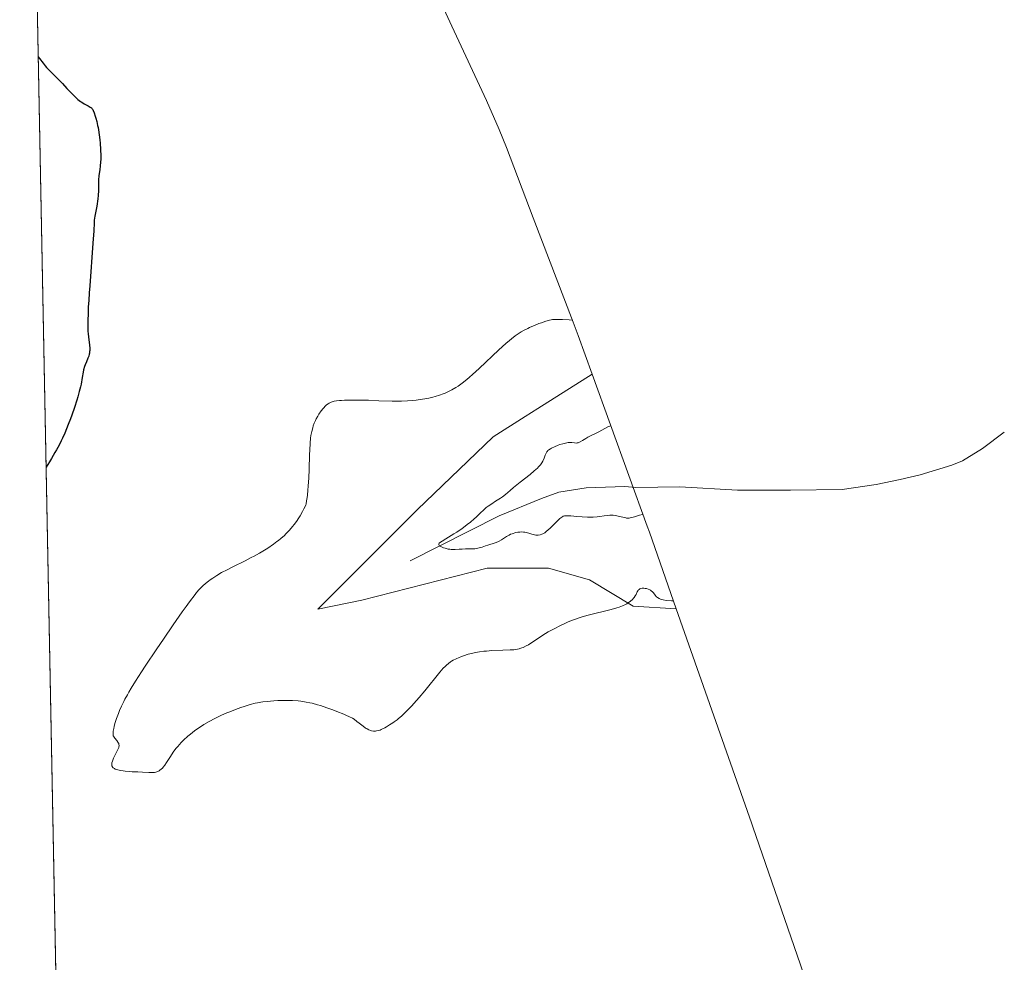
# Model space of a CAD drawing. Units: metres. Extents: x 636127 to 639619, y 4658035 to 4660346.
# Drawn here: x 636131 to 636399, y 4659629 to 4659885 of the extents above; entities that cross this region are included whole.
import ezdxf

# ---------------------------------------------------------------- set-up
doc = ezdxf.new("R2010")
doc.units = ezdxf.units.M
doc.header["$MEASUREMENT"] = 0
for name, color, linetype, lineweight in [('Arbolado forestal CxS', 92, 'Continuous', 0), ('Corriente natural lineal', 142, 'Continuous', 13), ('Cultivos herbáceos CxS', 92, 'Continuous', 0), ('Curva de nivel maestra', 30, 'Continuous', 30), ('Curva de nivel normal', 30, 'Continuous', 0)]:
    doc.layers.add(name, color=color, linetype=linetype, lineweight=lineweight)

msp = doc.modelspace()

# ---------------------------------------------------------------- linework, layer by layer
at = {"layer": 'Arbolado forestal CxS', "color": 92, "linetype": 'Continuous', "lineweight": 0}
msp.add_polyline3d([(636309.6491, 4659725.2187, 519.8982), (636297.9125, 4659725.9857, 519.758), (636286.0063, 4659733.1295, 518.1122), (636274.8937, 4659736.3045, 516.5741), (636258.2249, 4659736.3045, 515.824), (636224.0935, 4659727.5733, 517.3369), (636212.1873, 4659725.1921, 517.9301), (636239.1749, 4659752.1795, 517.1424), (636259.8125, 4659772.0233, 518.0453), (636268.5463, 4659777.5331, 517.8065), (636271.9663, 4659779.6905, 517.7899), (636286.7933, 4659789.0439, 518.5771), (636301.7156, 4659747.7685, 514.9874), (636302.3166, 4659746.0827, 515.4643)], close=True, dxfattribs=at)
for points in [[(636286.7933, 4659789.0439, 518.5771), (636271.9663, 4659779.6905, 517.7899), (636268.5463, 4659777.5331, 517.8065), (636259.8125, 4659772.0233, 518.0453), (636239.1749, 4659752.1795, 517.1424), (636212.1873, 4659725.1921, 517.9301), (636224.0935, 4659727.5733, 517.3369), (636258.2249, 4659736.3045, 515.824), (636274.8937, 4659736.3045, 516.5741), (636286.0063, 4659733.1295, 518.1122), (636297.9125, 4659725.9857, 519.758), (636309.6491, 4659725.2187, 519.8982)], [(636286.7933, 4659789.0439, 518.5771), (636301.7156, 4659747.7685, 514.9874), (636302.3166, 4659746.0827, 515.4643), (636309.6491, 4659725.2187, 519.8982)]]:
    msp.add_polyline3d(points, dxfattribs=at)
at = {"layer": 'Corriente natural lineal', "color": 142, "linetype": 'Continuous', "lineweight": 13}
msp.add_polyline3d([(636237.2601, 4659738.3001, 516.4781), (636261.5101, 4659750.5501, 514.7735), (636273.0301, 4659755.2501, 513.4622), (636277.7001, 4659756.9801, 513.0106), (636285.1101, 4659758.1701, 512.3431), (636295.6501, 4659758.4901, 512.049), (636298.6601, 4659758.2401, 511.9622), (636310.6401, 4659758.4501, 511.3176), (636326.2401, 4659757.5201, 510.4246), (636340.6901, 4659757.4701, 509.3295), (636354.7101, 4659757.7101, 507.9435), (636363.9801, 4659759.0701, 507.872), (636370.5501, 4659760.3801, 507.872), (636375.9201, 4659761.6801, 507.6007), (636384.5401, 4659764.3301, 507.3903), (636387.4901, 4659765.4401, 507.3984), (636392.8801, 4659768.8601, 506.6328), (636398.8301, 4659773.3201, 505.5318)], dxfattribs=at)
at = {"layer": 'Cultivos herbáceos CxS', "color": 92, "linetype": 'Continuous', "lineweight": 0, "extrusion": (-0.000103413, 0.005368, 0.999986), "elevation": 25473.3622, "flags": 128}
msp.add_lwpolyline([(636141.3334, 4659537.4453), (636131.1497, 4660066.0807)], dxfattribs=at)
at = {"layer": 'Cultivos herbáceos CxS', "color": 92, "linetype": 'Continuous', "lineweight": 0}
for points in [[(636145.5347, 4659386.3152, 551.8974), (636131.0991, 4660135.6805, 522.3778)], [(636131.0991, 4660135.6805, 522.3778), (636165.3209, 4660063.9033, 523.3919), (636165.7513, 4660062.9947, 523.4092), (636187.6411, 4660016.4823, 522.0324), (636196.7513, 4659997.1247, 521.22), (636197.9799, 4659994.4639, 521.1184), (636225.7603, 4659933.1173, 520.831), (636248.6071, 4659883.6521, 522.1858), (636258.0379, 4659863.3797, 522.0677), (636261.4759, 4659855.5567, 521.9747), (636263.4319, 4659850.6525, 521.9226), (636270.7581, 4659831.5547, 521.5856), (636281.6419, 4659803.1825, 520.2701), (636282.9955, 4659799.5484, 519.7999), (636286.7933, 4659789.0439, 518.5771)], [(636225.7603, 4659933.1173, 520.831), (636248.6071, 4659883.6521, 522.1858), (636258.0379, 4659863.3797, 522.0677), (636261.4759, 4659855.5567, 521.9747), (636263.4319, 4659850.6525, 521.9226), (636270.7581, 4659831.5547, 521.5856), (636281.6419, 4659803.1825, 520.2701), (636282.9955, 4659799.5484, 519.7999), (636286.7933, 4659789.0439, 518.5771), (636271.9663, 4659779.6905, 517.7899), (636268.5463, 4659777.5331, 517.8065), (636259.8125, 4659772.0233, 518.0453), (636239.1749, 4659752.1795, 517.1424), (636212.1873, 4659725.1921, 517.9301), (636224.0935, 4659727.5733, 517.3369), (636258.2249, 4659736.3045, 515.824), (636274.8937, 4659736.3045, 516.5741), (636286.0063, 4659733.1295, 518.1122), (636297.9125, 4659725.9857, 519.758), (636309.6491, 4659725.2187, 519.8982), (636330.0667, 4659667.1227, 520.304), (636330.4443, 4659666.0383, 520.2782), (636345.1243, 4659623.4883, 521.3248)], [(636286.7933, 4659789.0439, 518.5771), (636271.9663, 4659779.6905, 517.7899), (636268.5463, 4659777.5331, 517.8065), (636259.8125, 4659772.0233, 518.0453), (636239.1749, 4659752.1795, 517.1424), (636212.1873, 4659725.1921, 517.9301), (636224.0935, 4659727.5733, 517.3369), (636258.2249, 4659736.3045, 515.824), (636274.8937, 4659736.3045, 516.5741), (636286.0063, 4659733.1295, 518.1122), (636297.9125, 4659725.9857, 519.758), (636309.6491, 4659725.2187, 519.8982)], [(636309.6491, 4659725.2187, 519.8982), (636330.0667, 4659667.1227, 520.304), (636330.4443, 4659666.0383, 520.2782), (636345.1243, 4659623.4883, 521.3248), (636345.4461, 4659622.5479, 521.3277), (636347.4741, 4659616.2315, 521.736), (636357.1141, 4659584.4015, 523.9936), (636357.1393, 4659584.3181, 523.9959), (636358.4719, 4659579.9111, 524.0497), (636359.2813, 4659577.5543, 524.0471), (636365.3827, 4659559.7913, 524.0299), (636365.6161, 4659559.1079, 524.0382), (636365.6483, 4659559.0129, 524.0394), (636375.9605, 4659528.5841, 524.382), (636384.8575, 4659502.4787, 527.0021), (636384.9361, 4659502.2479, 527.0464), (636388.7353, 4659489.7239, 529.4831), (636391.7071, 4659476.9781, 531.611), (636393.0373, 4659469.5633, 532.6812), (636395.4073, 4659454.7533, 534.8575), (636396.2091, 4659449.2553, 535.7996), (636397.4919, 4659436.2307, 538.3553), (636397.6097, 4659434.2881, 538.7279), (636397.8749, 4659429.5317, 539.5812)]]:
    msp.add_polyline3d(points, dxfattribs=at)
at = {"layer": 'Curva de nivel maestra', "color": 30, "linetype": 'Continuous', "lineweight": 30, "elevation": 525, "flags": 128}
msp.add_lwpolyline([(636136.1159, 4659875.2539), (636136.12, 4659875.2501), (636136.51, 4659874.8301), (636137.47, 4659873.5801), (636138.07, 4659872.8201), (636138.41, 4659872.4301), (636139.17, 4659871.6101), (636140.83, 4659869.9701), (636142.02, 4659868.8001), (636142.72, 4659868.0701), (636143.96, 4659866.7001), (636144.88, 4659865.7001), (636145.78, 4659864.7901), (636146.25, 4659864.3501), (636146.95, 4659863.7201), (636147.64, 4659863.1701), (636147.98, 4659862.9301), (636148.6, 4659862.5201), (636148.99, 4659862.3101), (636149.68, 4659861.9501), (636150.29, 4659861.6201), (636150.6, 4659861.3901), (636150.73, 4659861.2701), (636150.95, 4659860.9701), (636151.09, 4659860.7201), (636151.35, 4659860.0901), (636151.65, 4659859.2001), (636151.81, 4659858.6601), (636152.05, 4659857.7301), (636152.28, 4659856.6601), (636152.4, 4659856.0601), (636152.5, 4659855.4401), (636152.7, 4659854.1101), (636152.87, 4659852.7301), (636152.96, 4659851.8201), (636153.09, 4659850.0801), (636153.14, 4659848.3901), (636153.13, 4659847.3901), (636153.1, 4659846.7601), (636153, 4659845.5601), (636152.9, 4659844.6601), (636152.66, 4659842.9601), (636152.54, 4659841.8401), (636152.51, 4659841.1901), (636152.52, 4659839.9601), (636152.5, 4659838.9201), (636152.41, 4659837.6401), (636152.31, 4659836.6801), (636152.04, 4659834.7001), (636151.87, 4659833.7501), (636151.55, 4659832.0201), (636151.39, 4659830.8901), (636151.34, 4659830.2801), (636151.33, 4659830.1901), (636151.23, 4659828.0001), (636151.03, 4659824.6601), (636150.14, 4659813.0401), (636150, 4659811.1101), (636149.86, 4659809.0901), (636149.76, 4659807.3501), (636149.68, 4659805.8301), (636149.6, 4659803.3801), (636149.61, 4659801.5601), (636149.66, 4659800.6101), (636149.7, 4659800.0501), (636149.81, 4659799.0501), (636150.07, 4659796.9901), (636150.14, 4659796.0401), (636150.14, 4659795.4501), (636150.12, 4659795.1601), (636150.06, 4659794.7401), (636150.01, 4659794.4701), (636149.86, 4659793.9401), (636149.67, 4659793.4301), (636149.22, 4659792.4001), (636148.88, 4659791.5901), (636148.73, 4659791.1601), (636148.49, 4659790.2201), (636148.36, 4659789.5501), (636148.11, 4659788.0901), (636147.78, 4659786.2801), (636147.64, 4659785.6401), (636147.31, 4659784.3101), (636146.91, 4659782.9101), (636146.61, 4659781.9501), (636145.96, 4659779.9801), (636145.25, 4659777.9401), (636144.87, 4659776.9101), (636144.28, 4659775.3601), (636143.33, 4659773.0301), (636142.72, 4659771.6501), (636142.38, 4659770.9301), (636141.79, 4659769.7701), (636141.09, 4659768.4601), (636140.68, 4659767.7401), (636139.74, 4659766.1301), (636139.19, 4659765.2201), (636138.2642, 4659763.7367)], dxfattribs=at)
at = {"layer": 'Curva de nivel normal', "color": 30, "linetype": 'Continuous', "lineweight": 0, "flags": 128}
for points, elevation in [([(636308.88, 4659727.4301), (636308.37, 4659727.4801), (636306.85, 4659727.5701), (636306.04, 4659727.6701), (636305.62, 4659727.7701), (636305.38, 4659727.8501), (636304.96, 4659728.0401), (636304.55, 4659728.3001), (636304.3, 4659728.5001), (636304.15, 4659728.6501), (636303.85, 4659729.0001), (636303.4, 4659729.6001), (636303.14, 4659729.9001), (636302.83, 4659730.1801), (636302.65, 4659730.3001), (636302.45, 4659730.4201), (636302.01, 4659730.6101), (636301.53, 4659730.7501), (636301.21, 4659730.8101), (636300.79, 4659730.8501), (636300.6, 4659730.8601), (636300.39, 4659730.8401), (636300.01, 4659730.7801), (636299.69, 4659730.6601), (636299.51, 4659730.5601), (636299.4, 4659730.4701), (636299.23, 4659730.2801), (636299.15, 4659730.1601), (636299.02, 4659729.8801), (636298.74, 4659729.2001), (636298.5, 4659728.7801), (636298.2, 4659728.3801), (636298.02, 4659728.1701), (636297.71, 4659727.8401), (636297.16, 4659727.3601), (636296.53, 4659726.8901), (636296.18, 4659726.6601), (636295.82, 4659726.4601), (636295.02, 4659726.0701), (636294.12, 4659725.7201), (636293.46, 4659725.5001), (636291.95, 4659725.0601), (636285.72, 4659723.5601), (636284.01, 4659723.0701), (636283.19, 4659722.8101), (636281.96, 4659722.3801), (636280.7, 4659721.8801), (636280.05, 4659721.6001), (636279.37, 4659721.2901), (636277.97, 4659720.6301), (636276.57, 4659719.9201), (636274.82, 4659718.9701), (636274.04, 4659718.5201), (636272.57, 4659717.6001), (636271.06, 4659716.5701), (636270.39, 4659716.1201), (636269.41, 4659715.5201), (636268.78, 4659715.1701), (636267.98, 4659714.7801), (636267.6, 4659714.6301), (636267.12, 4659714.4501), (636266.88, 4659714.3801), (636266.5, 4659714.2901), (636265.83, 4659714.1901), (636265.42, 4659714.1501), (636264.45, 4659714.0901), (636262.5, 4659714.0201), (636259.46, 4659713.9001), (636258, 4659713.8001), (636257.32, 4659713.7301), (636256.09, 4659713.5801), (636255, 4659713.3901), (636254.33, 4659713.2401), (636253.09, 4659712.9201), (636251.82, 4659712.5101), (636251.05, 4659712.2301), (636250.58, 4659712.0401), (636249.74, 4659711.6601), (636248.96, 4659711.2701), (636248.52, 4659711.0101), (636248.24, 4659710.8201), (636247.69, 4659710.4201), (636247.11, 4659709.9301), (636246.8, 4659709.6301), (636246.27, 4659709.1001), (636245.32, 4659708.0301), (636241.28, 4659703.0001), (636239.7, 4659701.1401), (636238.99, 4659700.3301), (636237.61, 4659698.8201), (636236.64, 4659697.8001), (636235.47, 4659696.6401), (636234.93, 4659696.1301), (636234.13, 4659695.4501), (636233.73, 4659695.1301), (636232.93, 4659694.5301), (636232.52, 4659694.2401), (636231.69, 4659693.7001), (636230.87, 4659693.2101), (636230.35, 4659692.9201), (636229.42, 4659692.4601), (636229.12, 4659692.3301), (636228.59, 4659692.1501), (636228.14, 4659692.0601), (636227.87, 4659692.0301), (636227.34, 4659692.0401), (636226.78, 4659692.1301), (636226.49, 4659692.2101), (636226.03, 4659692.3701), (636225.54, 4659692.6101), (636225.29, 4659692.7601), (636225.03, 4659692.9301), (636224.49, 4659693.3301), (636223.38, 4659694.2301), (636222.81, 4659694.6801), (636222.02, 4659695.2401), (636221.58, 4659695.5101), (636220.8, 4659695.9201), (636219.82, 4659696.3801), (636219.24, 4659696.6401), (636217.34, 4659697.4001), (636216.26, 4659697.8001), (636214.57, 4659698.4001), (636212.86, 4659698.9601), (636212.04, 4659699.2101), (636210.65, 4659699.5801), (636209.98, 4659699.7401), (636209.01, 4659699.9401), (636207.56, 4659700.1701), (636206.83, 4659700.2501), (636205.31, 4659700.3501), (636204.52, 4659700.3801), (636202.88, 4659700.3801), (636201.25, 4659700.3201), (636200.21, 4659700.2601), (636198.35, 4659700.1201), (636197.21, 4659699.9801), (636196.7, 4659699.9101), (636195.75, 4659699.7301), (636195.13, 4659699.5901), (636193.78, 4659699.2201), (636192.15, 4659698.7201), (636191.23, 4659698.4201), (636189.75, 4659697.9001), (636188.2, 4659697.3001), (636187.4, 4659696.9801), (636185.98, 4659696.3501), (636185.26, 4659696.0201), (636184.2, 4659695.5001), (636182.65, 4659694.6801), (636181.18, 4659693.8301), (636180.49, 4659693.4001), (636179.83, 4659692.9601), (636178.6, 4659692.0901), (636177.51, 4659691.2301), (636176.84, 4659690.6601), (636175.68, 4659689.5901), (636174.93, 4659688.8501), (636174.6, 4659688.4901), (636173.98, 4659687.7801), (636173.59, 4659687.3101), (636172.87, 4659686.3201), (636172.08, 4659685.1201), (636171.05, 4659683.5201), (636170.56, 4659682.8001), (636170.12, 4659682.2501), (636169.9, 4659682.0001), (636169.56, 4659681.6701), (636169.21, 4659681.3801), (636169.03, 4659681.2601), (636168.64, 4659681.0601), (636168.43, 4659680.9801), (636168.11, 4659680.8801), (636167.76, 4659680.8101), (636167.51, 4659680.7801), (636167, 4659680.7501), (636166.18, 4659680.7601), (636164.49, 4659680.8701), (636163.26, 4659680.9301), (636161.64, 4659680.9801), (636160.84, 4659681.0301), (636159.75, 4659681.1401), (636159.22, 4659681.2101), (636158.48, 4659681.3301), (636157.81, 4659681.4801), (636157.52, 4659681.5601), (636157.04, 4659681.7301), (636156.84, 4659681.8301), (636156.52, 4659682.0401), (636156.37, 4659682.2101), (636156.29, 4659682.3301), (636156.19, 4659682.6001), (636156.14, 4659682.9201), (636156.15, 4659683.1001), (636156.18, 4659683.3801), (636156.29, 4659683.8601), (636156.48, 4659684.3901), (636156.6, 4659684.6701), (636157.08, 4659685.5901), (636157.73, 4659686.8101), (636157.97, 4659687.3601), (636158.05, 4659687.6001), (636158.09, 4659687.7501), (636158.12, 4659688.0301), (636158.13, 4659688.1601), (636158.1, 4659688.4101), (636158.04, 4659688.6301), (636157.98, 4659688.7701), (636157.82, 4659689.0401), (636157.47, 4659689.4901), (636156.97, 4659690.0801), (636156.76, 4659690.3601), (636156.61, 4659690.6401), (636156.56, 4659690.7901), (636156.5, 4659691.1101), (636156.49, 4659691.3601), (636156.54, 4659691.9701), (636156.68, 4659692.7801), (636156.78, 4659693.2601), (636156.99, 4659694.0601), (636157.42, 4659695.4501), (636157.95, 4659696.8501), (636158.26, 4659697.6001), (636158.78, 4659698.7901), (636159.39, 4659700.0401), (636159.73, 4659700.7001), (636160.39, 4659701.9101), (636160.76, 4659702.5801), (636161.41, 4659703.6701), (636162.63, 4659705.6401), (636164.25, 4659708.1401), (636165.23, 4659709.6401), (636168.42, 4659714.4001), (636170.2, 4659717.0201), (636172.86, 4659720.9001), (636175.32, 4659724.4201), (636176.38, 4659725.9201), (636177.31, 4659727.2001), (636178.79, 4659729.1701), (636179.19, 4659729.6701), (636179.91, 4659730.5101), (636180.52, 4659731.1601), (636180.9, 4659731.5201), (636181.65, 4659732.1701), (636182.45, 4659732.8001), (636182.88, 4659733.1101), (636183.58, 4659733.6001), (636184.72, 4659734.3401), (636186.01, 4659735.1001), (636187.47, 4659735.8801), (636189.06, 4659736.6801), (636192.41, 4659738.3401), (636194.05, 4659739.1701), (636194.84, 4659739.5901), (636196.32, 4659740.4101), (636197.7, 4659741.2301), (636198.56, 4659741.7701), (636200.12, 4659742.8301), (636201.06, 4659743.5201), (636201.5, 4659743.8601), (636202.14, 4659744.3901), (636203.06, 4659745.2201), (636203.51, 4659745.6701), (636204.43, 4659746.6301), (636205.27, 4659747.6101), (636205.71, 4659748.1401), (636206.36, 4659749.0301), (636207.02, 4659750.0201), (636207.36, 4659750.5701), (636208.03, 4659751.7601), (636208.37, 4659752.4101), (636208.87, 4659753.4601), (636208.96, 4659753.8201), (636209.13, 4659754.6101), (636209.27, 4659755.5101), (636209.35, 4659756.1501), (636209.49, 4659757.5201), (636209.58, 4659758.6001), (636209.71, 4659760.8601), (636209.79, 4659763.1301), (636209.91, 4659767.1901), (636209.96, 4659768.4101), (636210.06, 4659770.3101), (636210.19, 4659771.6701), (636210.28, 4659772.3601), (636210.35, 4659772.7601), (636210.5, 4659773.4601), (636210.78, 4659774.4701), (636210.93, 4659774.9701), (636211.21, 4659775.7201), (636211.54, 4659776.4801), (636211.73, 4659776.8601), (636212.15, 4659777.6401), (636212.46, 4659778.1501), (636213.11, 4659779.1101), (636213.6, 4659779.7401), (636213.85, 4659780.0201), (636214.08, 4659780.2701), (636214.54, 4659780.6801), (636214.97, 4659780.9901), (636215.24, 4659781.1601), (636215.77, 4659781.4201), (636216.31, 4659781.6301), (636216.62, 4659781.7101), (636217.23, 4659781.8101), (636218.05, 4659781.8901), (636218.58, 4659781.9201), (636219.4, 4659781.9601), (636221.41, 4659781.9901), (636223.15, 4659781.9801), (636225.95, 4659781.9301), (636228.78, 4659781.8201), (636232.42, 4659781.6901), (636234.14, 4659781.6801), (636234.96, 4659781.6901), (636236.54, 4659781.7501), (636238.01, 4659781.8601), (636238.94, 4659781.9601), (636240.66, 4659782.2101), (636241.26, 4659782.3201), (636242.38, 4659782.5501), (636243.41, 4659782.8001), (636244.05, 4659782.9801), (636245.21, 4659783.3501), (636246.26, 4659783.7201), (636246.75, 4659783.9201), (636247.48, 4659784.2401), (636248.6, 4659784.8001), (636249.69, 4659785.4201), (636250.31, 4659785.8201), (636251.39, 4659786.5801), (636252.68, 4659787.6101), (636253.43, 4659788.2501), (636254.25, 4659788.9701), (636256.04, 4659790.6101), (636261.4, 4659795.6501), (636263.29, 4659797.3801), (636264.27, 4659798.2201), (636264.83, 4659798.6801), (636265.87, 4659799.4601), (636266.91, 4659800.1701), (636267.45, 4659800.5101), (636268.31, 4659801.0001), (636269.23, 4659801.4801), (636269.71, 4659801.7101), (636271.26, 4659802.3801), (636272.3, 4659802.7901), (636272.96, 4659803.0301), (636274.13, 4659803.4201), (636275.12, 4659803.7101), (636275.65, 4659803.8201), (636275.98, 4659803.8701), (636276.63, 4659803.9201), (636277.4, 4659803.9401), (636277.87, 4659803.9301), (636278.73, 4659803.8901), (636280.48, 4659803.7701), (636281.38, 4659803.6901)], 520), ([(636291.85, 4659775.0501), (636291.83, 4659775.0401), (636291.56, 4659774.9401), (636291.01, 4659774.7001), (636290.19, 4659774.2801), (636288.58, 4659773.3801), (636287.84, 4659772.9901), (636286.49, 4659772.3301), (636285.6, 4659771.8801), (636285.07, 4659771.5601), (636284.13, 4659770.9701), (636283.53, 4659770.6201), (636283.35, 4659770.5401), (636283, 4659770.4101), (636282.66, 4659770.3401), (636282.44, 4659770.3201), (636281.99, 4659770.3401), (636281.22, 4659770.4401), (636280.75, 4659770.4601), (636280.2, 4659770.4401), (636279.89, 4659770.3901), (636279.54, 4659770.3301), (636278.79, 4659770.1301), (636278, 4659769.8801), (636277.48, 4659769.7001), (636276.51, 4659769.3201), (636275.72, 4659768.9701), (636275.39, 4659768.7901), (636274.97, 4659768.4901), (636274.72, 4659768.2501), (636274.61, 4659768.1201), (636274.45, 4659767.9101), (636274.17, 4659767.4101), (636273.99, 4659767.0401), (636273.67, 4659766.2501), (636273.31, 4659765.4001), (636273.07, 4659764.9401), (636272.93, 4659764.7101), (636272.68, 4659764.3701), (636272.18, 4659763.8101), (636271.86, 4659763.5001), (636271.01, 4659762.7401), (636269.88, 4659761.8101), (636267.23, 4659759.6901), (636265.4, 4659758.2301), (636264.48, 4659757.4601), (636263.19, 4659756.3501), (636262.39, 4659755.7201), (636261.81, 4659755.3301), (636260.51, 4659754.5201), (636259.45, 4659753.8401), (636258.48, 4659753.1501), (636257.98, 4659752.7701), (636257.21, 4659752.1201), (636256.41, 4659751.3901), (636256, 4659750.9901), (636255.19, 4659750.1701), (636254.68, 4659749.6901), (636253.68, 4659748.8301), (636252.79, 4659748.1401), (636252.27, 4659747.7501), (636251.38, 4659747.1101), (636249.95, 4659746.1401), (636249.13, 4659745.6001), (636247.74, 4659744.7101), (636245.28, 4659743.1901), (636245.19, 4659743.1101), (636245.08, 4659742.9601), (636245.05, 4659742.8001), (636245.09, 4659742.6301), (636245.18, 4659742.5001), (636245.33, 4659742.3601), (636245.46, 4659742.2601), (636245.77, 4659742.0801), (636246.33, 4659741.8501), (636246.75, 4659741.7101), (636247.04, 4659741.6301), (636247.62, 4659741.5101), (636248.09, 4659741.4401), (636248.39, 4659741.4101), (636248.97, 4659741.3901), (636249.52, 4659741.4001), (636250.61, 4659741.4701), (636251.43, 4659741.5201), (636252.28, 4659741.5401), (636254.03, 4659741.5501), (636254.86, 4659741.6001), (636255.26, 4659741.6501), (636255.65, 4659741.7201), (636256.38, 4659741.9001), (636256.84, 4659742.0501), (636257.73, 4659742.3701), (636258.39, 4659742.6001), (636260.43, 4659743.2001), (636261.11, 4659743.4601), (636261.45, 4659743.6201), (636262.13, 4659744.0101), (636263.5, 4659744.9001), (636264.23, 4659745.3201), (636264.6, 4659745.5101), (636264.99, 4659745.6701), (636265.25, 4659745.7601), (636265.78, 4659745.9201), (636266.05, 4659745.9901), (636266.58, 4659746.0801), (636267.11, 4659746.1401), (636267.45, 4659746.1501), (636268.12, 4659746.1201), (636268.48, 4659746.0801), (636269.16, 4659745.9401), (636269.58, 4659745.8201), (636270.34, 4659745.5701), (636270.84, 4659745.4201), (636271.07, 4659745.3601), (636271.49, 4659745.2901), (636271.87, 4659745.2701), (636272.12, 4659745.2901), (636272.6, 4659745.3801), (636273.1, 4659745.5501), (636273.38, 4659745.6801), (636273.85, 4659745.9601), (636274.39, 4659746.3801), (636274.7, 4659746.6401), (636275.41, 4659747.3001), (636276.93, 4659748.8101), (636277.65, 4659749.4901), (636277.96, 4659749.7801), (636278.51, 4659750.2001), (636278.75, 4659750.3401), (636278.91, 4659750.4101), (636279.21, 4659750.5201), (636279.52, 4659750.5701), (636279.75, 4659750.5801), (636280.25, 4659750.5701), (636280.93, 4659750.5101), (636282.62, 4659750.3401), (636284.06, 4659750.2301), (636285.52, 4659750.1901), (636286.46, 4659750.1901), (636287.06, 4659750.2101), (636288.15, 4659750.2801), (636288.84, 4659750.3501), (636290.01, 4659750.5201), (636290.81, 4659750.6401), (636291.54, 4659750.7101), (636291.92, 4659750.7301), (636292.51, 4659750.7101), (636293.12, 4659750.6401), (636293.43, 4659750.5801), (636295.43, 4659750.0401), (636295.9, 4659749.9601), (636296.14, 4659749.9401), (636296.5, 4659749.9201), (636296.86, 4659749.9401), (636297.1, 4659749.9701), (636297.59, 4659750.0601), (636298.3, 4659750.2501), (636299.64, 4659750.6801), (636300.42, 4659750.8801), (636300.57, 4659750.9101)], 515)]:
    msp.add_lwpolyline(points, dxfattribs=dict(at, elevation=elevation))

doc.saveas('drawing.dxf')
